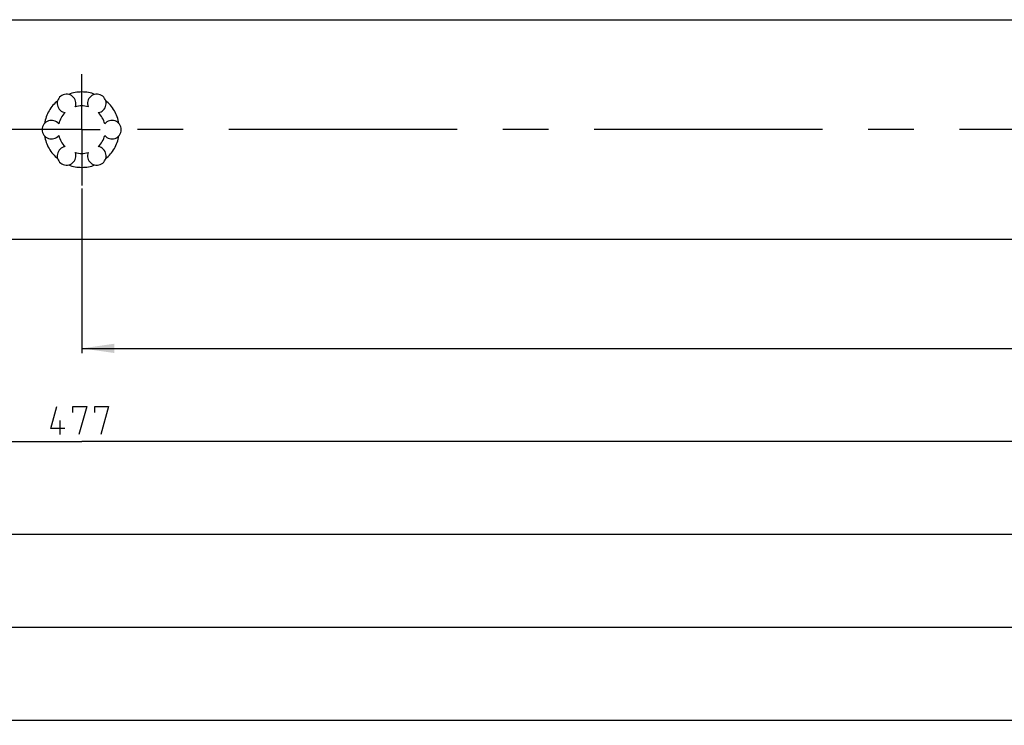
# Model space of a CAD drawing. Extents: x 0 to 1320, y 0 to 841.
# Drawn here: x 875 to 981, y 141 to 217 of the extents above; entities that cross this region are included whole.
import ezdxf

# ---------------------------------------------------------------- set-up
doc = ezdxf.new("R2010")
doc.units = 0
doc.header["$LTSCALE"] = 65.395
doc.linetypes.add('CENTER', pattern=[0.6, 0.375, -0.075, 0.075, -0.075])
doc.linetypes.add('HIDDEN', pattern=[0.2, 0.1, -0.1])
doc.layers.get('0').update_dxf_attribs({"linetype": 'CONTINUOUS'})
doc.layers.add('DEFAULT_1', color=7, linetype='CENTER')
doc.layers.add('DEFAULT_2', color=8, linetype='HIDDEN')
doc.styles.get("Standard").update_dxf_attribs({"font": 'txt', "width": 0.8})
doc.dimstyles.new('DIMSTYLE_1', dxfattribs={"dimtxt": 3, "dimasz": 3.5, "dimexe": 0.18, "dimexo": 0.0625, "dimgap": 0.09, "dimtad": 1, "dimdec": 3, "dimtxsty": 'STANDARD', "dimcen": 0.09, "dimclrt": 5, "dimazin": 3, "dimtp": 0.2, "dimtm": 0.2, "dimtfac": 1, "dimtdec": 3, "dimtofl": 0, "dimtmove": 0, "dimatfit": 3, "dimtolj": 1})
doc.dimstyles.new('DIMSTYLE_2', dxfattribs={"dimtxt": 3, "dimasz": 3.5, "dimexe": 0.18, "dimexo": 0.0625, "dimgap": 0.09, "dimtad": 1, "dimdec": 3, "dimtxsty": 'STANDARD', "dimcen": 0.09, "dimclrt": 5, "dimazin": 3, "dimtp": 0.3, "dimtm": 0.3, "dimtfac": 1, "dimtdec": 3, "dimtofl": 0, "dimtmove": 0, "dimatfit": 3, "dimtolj": 1})

# ---------------------------------------------------------------- blocks, each defined once
blk = doc.blocks.new('*D17')
at = {"color": 2, "linetype": 'CONTINUOUS'}
for p, q in [((146, 192.61), (146, 141)), ((1140, 151.5), (1140, 141)), ((146, 141.5), (643, 141.5)), ((1140, 141.5), (643, 141.5))]:
    blk.add_line(p, q, dxfattribs=at)
for points in [[(149.5, 142), (146, 141.5), (149.5, 141)], [(1136.5, 141), (1140, 141.5), (1136.5, 142)]]:
    blk.add_solid(points, dxfattribs=at)
blk = doc.blocks.new('*D23')
at = {"color": 2, "linetype": 'CONTINUOUS'}
for p, q in [((881.5, 198.68), (881.5, 181)), ((1120, 198.8), (1120, 181)), ((881.5, 181.5), (1000.75, 181.5)), ((1120, 181.5), (1000.75, 181.5))]:
    blk.add_line(p, q, dxfattribs=at)
for points in [[(885, 182), (881.5, 181.5), (885, 181)], [(1116.5, 181), (1120, 181.5), (1116.5, 182)]]:
    blk.add_solid(points, dxfattribs=at)
blk = doc.blocks.new('*D24')
at = {"color": 2, "linetype": 'CONTINUOUS'}
for p, q in [((643, 198.64), (643, 171)), ((1120, 181.5), (1120, 171)), ((643, 171.5), (881.5, 171.5)), ((1120, 171.5), (881.5, 171.5))]:
    blk.add_line(p, q, dxfattribs=at)
for points in [[(646.5, 172), (643, 171.5), (646.5, 171)], [(1116.5, 171), (1120, 171.5), (1116.5, 172)]]:
    blk.add_solid(points, dxfattribs=at)
blk = doc.blocks.new('*D25')
at = {"color": 2, "linetype": 'CONTINUOUS'}
for p, q in [((404.5, 198.01), (404.5, 161)), ((1120, 171.5), (1120, 161)), ((404.5, 161.5), (762.25, 161.5)), ((1120, 161.5), (762.25, 161.5))]:
    blk.add_line(p, q, dxfattribs=at)
for points in [[(408, 162), (404.5, 161.5), (408, 161)], [(1116.5, 161), (1120, 161.5), (1116.5, 162)]]:
    blk.add_solid(points, dxfattribs=at)
blk = doc.blocks.new('*D26')
at = {"color": 2, "linetype": 'CONTINUOUS'}
for p, q in [((166, 198.26), (166, 151)), ((1120, 161.5), (1120, 151)), ((166, 151.5), (643, 151.5)), ((1120, 151.5), (643, 151.5))]:
    blk.add_line(p, q, dxfattribs=at)
for points in [[(169.5, 152), (166, 151.5), (169.5, 151)], [(1116.5, 151), (1120, 151.5), (1116.5, 152)]]:
    blk.add_solid(points, dxfattribs=at)

msp = doc.modelspace()

# ---------------------------------------------------------------- linework, layer by layer
at = {"color": 7, "linetype": 'CONTINUOUS'}
for p, q in [((146, 216.8163), (1140, 216.8163)), ((1140, 193.1837), (165.5366, 193.1837))]:
    msp.add_line(p, q, dxfattribs=at)
at = {"color": 5, "linetype": 'CONTINUOUS'}
msp.add_line((879.1805, 172.25), (879.1805, 173.75), dxfattribs=at)
for points in [[(879.6805, 172.8929), (878.1806, 172.8929), (878.8234, 175.25)], [(880.5377, 174.6071), (880.5377, 175.25), (882.0377, 175.25), (881.1806, 172.25)], [(882.8948, 174.6071), (882.8948, 175.25), (884.3948, 175.25), (883.5377, 172.25)]]:
    msp.add_lwpolyline(points, dxfattribs=at)
at = {"color": 7, "linetype": 'CONTINUOUS'}
for centre, radius, start, end in [((879.875, 207.8146), 1, 338.88007, 261.11993), ((883.125, 207.8146), 1, 278.88007, 201.11993), ((881.5, 205), 2.55, 74.250033, 105.749967), ((881.5, 205), 2.55, 134.250033, 165.749967), ((881.5, 205), 2.55, 14.250033, 45.749967), ((878.25, 205), 1, 38.88007, 321.11993), ((884.75, 205), 1, 218.88007, 141.11993), ((881.5, 205), 2.55, 194.250033, 225.749967), ((881.5, 205), 2.55, 314.250033, 345.749967), ((879.875, 202.1854), 1, 98.88007, 21.11993), ((883.125, 202.1854), 1, 158.88007, 81.11993), ((881.5, 205), 2.55, 254.250033, 285.749967)]:
    msp.add_arc(centre, radius, start, end, dxfattribs=at)
at = {"layer": 'DEFAULT_1', "color": 2, "linetype": 'CENTER'}
for p, q in [((881.5, 205), (881.5, 210.9631)), ((879.4999, 205), (645.0001, 205)), ((881.5, 205), (879.4999, 205)), ((881.5, 205), (883.5001, 205)), ((881.5, 205), (881.5, 199.0111)), ((1117.9999, 205), (883.5001, 205))]:
    msp.add_line(p, q, dxfattribs=at)
at = {"layer": 'DEFAULT_2', "color": 8, "linetype": 'HIDDEN'}
for start, end in [(69.486387, 110.513613), (129.486387, 170.513613), (9.486387, 50.513613), (189.486387, 230.513613), (309.486387, 350.513613), (249.486387, 290.513613)]:
    msp.add_arc((881.5, 205), 4.05, start, end, dxfattribs=at)

# ---------------------------------------------------------------- dimensions: what is measured, and where the dimension line sits
at = {"color": 2, "linetype": 'CONTINUOUS'}
for base, p1, p2, dimstyle, picture, middle in [((166, 151.5), (1120, 161.5), (166, 198.2589), 'DIMSTYLE_1', '*D26', (639.69, 152.25)), ((404.5, 161.5), (1120, 171.5), (404.5, 198.0141), 'DIMSTYLE_1', '*D25', (757.7505, 162.25)), ((643, 171.5), (1120, 181.5), (643, 198.6382), 'DIMSTYLE_1', '*D24', (878.1805, 172.25)), ((881.5, 181.5), (1120, 198.8022), (881.5, 198.6822), 'DIMSTYLE_1', '*D23', (995.5293, 182.25)), ((146, 141.5), (1140, 151.5), (146, 192.6081), 'DIMSTYLE_2', '*D17', (639.3752, 142.25))]:
    dim = msp.add_linear_dim(base=base, p1=p1, p2=p2, angle=180, dimstyle=dimstyle, dxfattribs=at)
    dim.commit()
    dim.dimension.update_dxf_attribs({"geometry": picture, "text_midpoint": middle, "dimtype": 160})

doc.saveas('drawing.dxf')
